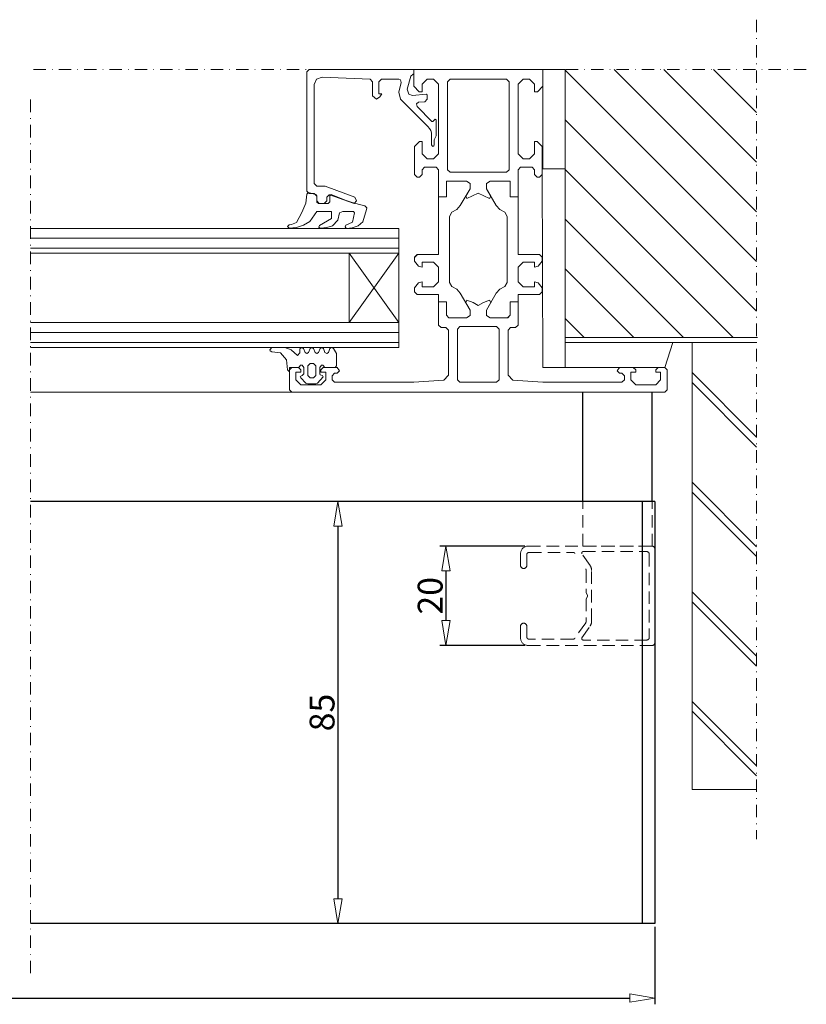
# Model space of a CAD drawing. Units: millimetres. Extents: x -2970 to -492, y 689 to 2230.
# Drawn here: x -651 to -492, y 1046 to 1244 of the extents above; entities that cross this region are included whole.
import ezdxf

# ---------------------------------------------------------------- set-up
doc = ezdxf.new("R2010")
doc.units = ezdxf.units.MM
doc.header["$LTSCALE"] = 10
doc.linetypes.add('DASHDOT', pattern=[1, 0.5, -0.25, 0, -0.25])
doc.linetypes.add('HIDDEN', pattern=[0.375, 0.25, -0.125])
doc.layers.get('0').update_dxf_attribs({"linetype": 'CONTINUOUS'})
doc.layers.get('DEFPOINTS').update_dxf_attribs({"linetype": 'CONTINUOUS'})
for name, color, linetype, lineweight in [('A-0310-KOZIJN-BU', 9, 'CONTINUOUS', 0), ('DIM', 9, 'CONTINUOUS', 5), ('SL-25', 2, 'HIDDEN', 9)]:
    doc.layers.add(name, color=color, linetype=linetype, lineweight=lineweight)
doc.layers.add('LN-25', color=2, linetype='CONTINUOUS')
doc.layers.add('LN-35', color=3, linetype='CONTINUOUS')
doc.styles.add('Arial unicode MS', font='ARIALUNI.TTF')
doc.styles.add('SCHELLEKENS', font='ARIAL.TTF')
doc.dimstyles.new('STANDARD_SS', dxfattribs={"dimscale": 0, "dimtxt": 3.5, "dimasz": 3.5, "dimexe": 1.25, "dimexo": 0.625, "dimtad": 1, "dimdec": 1, "dimdsep": 46, "dimtxsty": 'SCHELLEKENS', "dimblk1": 'CLOSEDBLANK', "dimblk2": 'CLOSEDBLANK', "dimsah": 1, "dimcen": 2.5, "dimclrt": 1, "dimadec": 0, "dimazin": 0, "dimtfac": 1, "dimtdec": 4, "dimtmove": 0, "dimatfit": 3, "dimldrblk": 'CLOSEDBLANK', "dimfxl": 1, "dimtolj": 1, "dimtzin": 0, "dimarcsym": 0})

# ---------------------------------------------------------------- blocks, each defined once
blk = doc.blocks.new('A$C01117B06')
at = {"layer": 'A-0310-KOZIJN-BU'}
h = blk.add_hatch(dxfattribs=at)
h.set_pattern_fill('JIS_LC_8A', color=256, scale=2, style=0)
h.set_pattern_definition([(45, (92.564, 0), (-11.03087, 11.03087), []), (45, (94.564, 0), (-11.03087, 11.03087), [])])
h.paths.add_polyline_path([(740.02, -60.63), (727.03, -60.63), (727.03, -150.63), (740.02, -150.63)])
at = {"layer": 'A-0310-KOZIJN-BU', "linetype": 'DASHDOT', "lineweight": 0, "ltscale": 0.5}
for p, q in [((727.03, 4.37), (727.03, -160.63)), ((717.03, -5.63), (873.1, -5.63))]:
    blk.add_line(p, q, dxfattribs=at)
at = {"layer": 'A-0310-KOZIJN-BU'}
for p, q in [((727.03, -34.31), (755.71, -5.63)), ((727.03, -24.31), (745.71, -5.63)), ((727.03, -14.31), (735.71, -5.63)), ((727.03, -44.31), (765.52, -5.82)), ((727.03, -54.31), (765.52, -15.82)), ((731.71, -59.63), (765.52, -25.82)), ((741.71, -59.63), (765.52, -35.82)), ((751.71, -59.63), (765.52, -45.82)), ((761.71, -59.63), (765.52, -55.82)), ((765.52, -59.63), (726.88, -59.63)), ((765.52, -60.63), (765.52, -59.63))]:
    blk.add_line(p, q, dxfattribs=at)
at = {"layer": 'A-0310-KOZIJN-BU', "lineweight": 0}
for p, q in [((773.02, -5.63), (765.52, -5.63)), ((765.52, -25.63), (765.52, -5.63)), ((765.52, -5.63), (770.02, -5.63)), ((770.02, -5.63), (770.02, -25.63)), ((770.02, -5.63), (770.02, -9.03)), ((783.02, -5.63), (770.02, -5.63)), ((783.02, -5.63), (773.02, -5.63)), ((783.02, -5.63), (796.02, -5.63)), ((796.02, -5.63), (796.02, -9.03)), ((796.02, -5.63), (796.02, -6.63)), ((800.52, -5.63), (796.02, -5.63)), ((817.02, -5.63), (800.52, -5.63)), ((817.52, -6.13), (817.02, -5.63)), ((771.7, -8.63), (772.7, -7.63)), ((772.7, -7.63), (774.02, -7.63)), ((774.02, -7.63), (775.02, -8.63)), ((776.83, -8.13), (777.33, -7.63)), ((777.33, -7.63), (783.02, -7.63)), ((788.7, -7.63), (783.02, -7.63)), ((789.2, -8.13), (788.7, -7.63)), ((792.02, -7.63), (791.02, -8.63)), ((793.33, -7.63), (792.02, -7.63)), ((794.33, -8.63), (793.33, -7.63)), ((796.02, -6.63), (796.14, -6.63)), ((796.14, -6.63), (796.61, -7)), ((796.61, -7), (797.33, -9.62)), ((798.52, -8.26), (798.64, -7.76)), ((798.64, -7.76), (798.99, -7.63)), ((798.99, -7.63), (802.52, -7.63)), ((802.52, -7.63), (803.02, -8.13)), ((804.33, -8.11), (804.8, -7.61)), ((804.8, -7.61), (814.45, -7.2)), ((814.45, -7.2), (815.55, -7.61)), ((815.55, -7.61), (816.02, -8.69)), ((817.52, -30.13), (817.52, -6.13)), ((770.02, -9.03), (771.11, -10.13)), ((771.7, -10.13), (771.7, -8.63)), ((775.02, -8.63), (775.02, -22.63)), ((776.83, -25.83), (776.83, -8.13)), ((789.2, -25.83), (789.2, -8.13)), ((791.02, -8.63), (791.02, -22.63)), ((794.33, -10.13), (794.33, -8.63)), ((796.02, -9.03), (794.92, -10.13)), ((797.33, -9.62), (797.02, -10.62)), ((799.02, -10.2), (798.52, -8.26)), ((803.02, -8.13), (803.02, -10.53)), ((804.33, -10.94), (804.33, -8.11)), ((816.02, -8.69), (816.02, -28.63)), ((771.11, -10.13), (771.7, -10.13)), ((793.17, -17.13), (798.64, -11.65)), ((793.52, -10.63), (793.33, -10.77)), ((793.33, -10.77), (793.33, -11.66)), ((793.33, -11.66), (793.77, -12.16)), ((796.27, -10.87), (793.52, -10.63)), ((794.92, -10.13), (794.33, -10.13)), ((797.02, -10.62), (796.27, -10.87)), ((798.64, -11.65), (799.02, -10.2)), ((802.42, -10.53), (802.8, -11.16)), ((803.02, -10.53), (802.42, -10.53)), ((802.8, -11.16), (803.52, -11.63)), ((803.52, -11.63), (804.33, -10.94)), ((795.33, -13.1), (792.36, -16.1)), ((793.77, -12.16), (795.02, -12.26)), ((795.02, -12.26), (795.45, -12.59)), ((795.45, -12.59), (795.33, -13.1)), ((791.67, -15.65), (791.52, -15.76)), ((791.52, -15.76), (791.52, -19.03)), ((792.14, -16.14), (791.67, -15.65)), ((792.36, -16.1), (792.14, -16.14)), ((792.58, -17.92), (792.83, -17.51)), ((792.83, -17.51), (793.17, -17.13)), ((791.52, -19.03), (791.92, -19.81)), ((791.92, -19.81), (791.92, -20.86)), ((792.42, -18.9), (792.45, -18.41)), ((792.42, -20.86), (792.42, -18.9)), ((792.45, -18.41), (792.58, -17.92)), ((771.2, -20.13), (770.2, -21.13)), ((770.2, -21.13), (770.2, -26.83)), ((771.7, -20.13), (771.2, -20.13)), ((771.7, -22.63), (771.7, -20.13)), ((791.92, -20.86), (791.99, -21.05)), ((791.99, -21.05), (792.17, -21.13)), ((792.17, -21.13), (792.33, -21.05)), ((792.33, -21.05), (792.42, -20.86)), ((794.33, -20.13), (794.83, -20.13)), ((794.33, -22.63), (794.33, -20.13)), ((794.83, -20.13), (795.83, -21.13)), ((795.83, -21.13), (795.83, -26.83)), ((772.7, -23.63), (771.7, -22.63)), ((774.02, -23.63), (772.7, -23.63)), ((775.02, -22.63), (774.02, -23.63)), ((791.02, -22.63), (792.02, -23.63)), ((792.02, -23.63), (793.33, -23.63)), ((793.33, -23.63), (794.33, -22.63)), ((765.52, -25.63), (765.52, -65.63)), ((770.02, -25.63), (765.52, -25.63)), ((765.58, -25.63), (770.14, -25.63)), ((770.14, -25.63), (770.02, -65.63)), ((771.7, -25.83), (772.2, -25.33)), ((772.2, -25.33), (774.52, -25.33)), ((774.52, -25.33), (775.02, -25.83)), ((791.52, -25.33), (791.02, -25.83)), ((793.83, -25.33), (791.52, -25.33)), ((794.33, -25.83), (793.83, -25.33)), ((770.2, -26.83), (770.7, -27.33)), ((770.7, -27.33), (771.2, -27.33)), ((771.2, -27.33), (771.7, -26.83)), ((771.7, -26.83), (771.7, -25.83)), ((775.02, -25.83), (775.02, -31.33)), ((777.33, -26.33), (776.83, -25.83)), ((783.02, -26.33), (777.33, -26.33)), ((783.02, -26.33), (783.02, -26.33)), ((783.02, -26.33), (788.7, -26.33)), ((783.02, -26.33), (783.02, -26.33)), ((788.7, -26.33), (789.2, -25.83)), ((791.02, -25.83), (791.02, -31.33)), ((794.33, -26.83), (794.33, -25.83)), ((794.83, -27.33), (794.33, -26.83)), ((795.33, -27.33), (794.83, -27.33)), ((795.83, -26.83), (795.33, -27.33)), ((776.61, -28.13), (780.64, -28.13)), ((776.61, -31.33), (776.61, -28.13)), ((776.61, -28.13), (776.61, -31.33)), ((780.64, -28.13), (776.61, -28.13)), ((779.39, -33.06), (781.36, -29.66)), ((781.36, -29.66), (780.49, -31.18)), ((780.64, -28.13), (781.36, -28.58)), ((781.36, -28.58), (780.64, -28.13)), ((781.36, -28.58), (781.36, -29.66)), ((781.36, -29.66), (781.36, -28.58)), ((785.39, -28.13), (784.67, -28.58)), ((784.67, -28.58), (785.39, -28.13)), ((784.67, -28.58), (784.67, -29.66)), ((784.67, -29.66), (784.67, -28.58)), ((784.67, -29.66), (785.55, -31.18)), ((786.64, -33.06), (784.67, -29.66)), ((789.42, -28.13), (785.39, -28.13)), ((785.39, -28.13), (789.42, -28.13)), ((789.42, -31.33), (789.42, -28.13)), ((789.42, -28.13), (789.42, -31.33)), ((813.83, -29.16), (807.86, -31.34)), ((813.95, -29.13), (813.83, -29.16)), ((815.52, -29.13), (813.95, -29.13)), ((816.02, -28.63), (815.52, -29.13)), ((775.02, -31.33), (776.61, -31.33)), ((776.61, -31.33), (775.02, -31.33)), ((775.02, -31.33), (775.02, -42.93)), ((780.49, -31.18), (780.74, -31.63)), ((780.74, -31.63), (783.02, -30.55)), ((785.3, -31.63), (783.02, -30.55)), ((785.55, -31.18), (785.3, -31.63)), ((791.02, -31.33), (789.42, -31.33)), ((789.42, -31.33), (791.02, -31.33)), ((791.02, -31.33), (791.02, -42.93)), ((807.86, -31.34), (807.52, -32.13)), ((808.17, -32.6), (812.86, -30.91)), ((809.83, -31.95), (812.64, -30.84)), ((812.64, -30.84), (812.92, -31.08)), ((812.86, -30.91), (813.05, -30.87)), ((812.92, -31.08), (812.92, -32.33)), ((813.05, -30.87), (813.52, -31.38)), ((813.52, -31.38), (813.52, -32.13)), ((815.52, -31.13), (816.02, -30.63)), ((815.52, -31.12), (815.73, -30.84)), ((815.52, -32.35), (815.52, -31.12)), ((815.52, -32.13), (815.52, -31.13)), ((815.73, -30.84), (817.23, -30.43)), ((816.02, -30.63), (817.02, -30.63)), ((817.02, -30.63), (817.52, -30.13)), ((817.23, -30.43), (817.52, -30.73)), ((817.52, -30.73), (817.7, -32.55)), ((778.67, -33.86), (779.39, -33.06)), ((787.36, -33.86), (786.64, -33.06)), ((805.42, -33.48), (805.86, -33.13)), ((805.52, -33.88), (805.42, -33.48)), ((805.86, -33.13), (806.95, -32.85)), ((806.95, -32.85), (808.39, -32.42)), ((807.52, -32.13), (807.99, -32.63)), ((807.99, -32.63), (808.17, -32.6)), ((808.39, -32.42), (809.83, -31.95)), ((812.92, -32.33), (813.24, -32.63)), ((813.24, -32.63), (815.2, -32.63)), ((813.52, -32.13), (814.02, -32.63)), ((814.02, -32.63), (815.02, -32.63)), ((815.02, -32.63), (815.52, -32.13)), ((815.2, -32.63), (815.52, -32.35)), ((817.7, -32.55), (818.11, -33.52)), ((818.11, -33.52), (818.49, -34.46)), ((777.2, -35.24), (777.7, -34.38)), ((777.2, -48.52), (777.2, -35.24)), ((777.7, -34.38), (778.67, -33.86)), ((788.33, -34.38), (787.36, -33.86)), ((788.83, -35.24), (788.33, -34.38)), ((788.83, -48.52), (788.83, -35.24)), ((806.24, -36.36), (805.52, -33.88)), ((808.14, -34.23), (807.95, -34.5)), ((807.95, -34.5), (808.3, -36.42)), ((810.27, -34.23), (808.14, -34.23)), ((810.95, -34.51), (810.27, -34.23)), ((811.3, -36), (810.95, -34.51)), ((812.52, -34.23), (812.52, -35.63)), ((812.52, -34.23), (812.52, -34.23)), ((815.52, -34.23), (812.52, -34.23)), ((812.52, -35.63), (814.99, -37.07)), ((816.89, -36.29), (815.52, -34.23)), ((818.49, -34.46), (819.58, -36.48)), ((873.1, -37.64), (799.02, -37.64)), ((799.02, -37.64), (799.02, -42.63)), ((807.2, -37.12), (806.24, -36.36)), ((808.36, -37.54), (807.2, -37.12)), ((808.3, -36.42), (809.67, -37.03)), ((809.49, -37.64), (808.36, -37.54)), ((809.67, -37.53), (809.49, -37.64)), ((809.67, -37.03), (809.8, -37.35)), ((809.8, -37.35), (809.67, -37.53)), ((812.36, -37.12), (811.3, -36)), ((813.49, -37.5), (812.36, -37.12)), ((814.67, -37.63), (813.49, -37.5)), ((814.99, -37.56), (814.67, -37.63)), ((814.99, -37.07), (815.08, -37.39)), ((815.08, -37.39), (814.99, -37.56)), ((818.17, -37.01), (816.89, -36.29)), ((819.58, -37.44), (818.17, -37.01)), ((819.58, -36.48), (820.58, -36.85)), ((821.05, -37.63), (819.58, -37.44)), ((820.58, -36.85), (821.08, -36.93)), ((821.42, -37.27), (821.05, -37.63)), ((821.08, -36.93), (821.42, -37.27)), ((873.1, -39.64), (799.02, -39.64)), ((770.7, -42.93), (770.2, -43.43)), ((770.2, -43.43), (770.2, -44.26)), ((775.02, -42.93), (770.7, -42.93)), ((791.02, -42.93), (795.33, -42.93)), ((795.22, -42.93), (795.83, -43.54)), ((795.33, -42.93), (795.83, -43.43)), ((795.83, -43.43), (795.83, -44.26)), ((873.1, -41.64), (799.02, -41.64)), ((799.02, -42.63), (873.1, -42.63)), ((799.02, -42.63), (809.02, -56.63)), ((799.02, -56.63), (799.02, -42.63)), ((809.02, -42.63), (799.02, -56.63)), ((809.02, -56.63), (809.02, -42.63)), ((770.2, -44.26), (770.95, -45.23)), ((770.95, -45.23), (771.7, -45.43)), ((771.7, -44.43), (774.02, -44.43)), ((771.7, -45.43), (771.7, -44.43)), ((774.02, -44.43), (775.02, -45.43)), ((775.02, -45.43), (775.02, -48.43)), ((792.02, -44.43), (791.02, -45.43)), ((791.02, -45.43), (791.02, -48.43)), ((794.33, -44.43), (792.02, -44.43)), ((794.33, -45.43), (794.33, -44.43)), ((795.08, -45.23), (794.33, -45.43)), ((795.83, -44.26), (795.08, -45.23)), ((770.95, -48.63), (770.2, -49.6)), ((771.7, -48.43), (770.95, -48.63)), ((771.7, -49.43), (771.7, -48.43)), ((774.02, -49.43), (771.7, -49.43)), ((775.02, -48.43), (774.02, -49.43)), ((777.7, -49.38), (777.2, -48.52)), ((778.67, -49.91), (777.7, -49.38)), ((787.36, -49.9), (788.33, -49.38)), ((788.33, -49.38), (788.83, -48.52)), ((791.02, -48.43), (792.02, -49.43)), ((792.02, -49.43), (794.33, -49.43)), ((794.33, -48.43), (795.08, -48.63)), ((794.33, -49.43), (794.33, -48.43)), ((795.08, -48.63), (795.83, -49.6)), ((770.2, -49.6), (770.2, -50.43)), ((770.2, -50.43), (770.7, -50.93)), ((770.7, -50.93), (775.02, -50.93)), ((775.02, -50.93), (775.02, -52.43)), ((779.39, -50.7), (778.67, -49.91)), ((781.36, -54.1), (779.39, -50.7)), ((784.67, -54.1), (786.64, -50.7)), ((786.64, -50.7), (787.36, -49.9)), ((791.02, -50.93), (791.02, -52.43)), ((795.33, -50.93), (791.02, -50.93)), ((795.83, -50.43), (795.33, -50.93)), ((795.83, -49.6), (795.83, -50.43)), ((775.01, -52.42), (775.02, -52.43)), ((775.02, -52.43), (776.61, -52.43)), ((775.02, -52.43), (775.02, -57.13)), ((776.61, -52.43), (775.02, -52.43)), ((776.61, -52.43), (776.61, -55.13)), ((776.61, -55.13), (776.61, -52.43)), ((780.74, -52.13), (780.49, -52.59)), ((780.49, -52.59), (781.36, -54.1)), ((781.99, -52.58), (780.74, -52.13)), ((783.02, -53.21), (781.99, -52.58)), ((783.02, -53.21), (784.05, -52.58)), ((784.05, -52.58), (785.3, -52.13)), ((785.55, -52.59), (784.67, -54.1)), ((785.3, -52.13), (785.55, -52.59)), ((789.42, -52.43), (789.42, -55.13)), ((791.02, -52.43), (789.42, -52.43)), ((789.42, -52.43), (791.02, -52.43)), ((789.42, -55.13), (789.42, -52.43)), ((791.02, -52.43), (791.02, -57.13)), ((776.61, -55.13), (777.08, -55.63)), ((777.11, -55.63), (776.61, -55.13)), ((780.64, -55.63), (781.36, -55.18)), ((781.36, -55.18), (780.64, -55.63)), ((781.36, -55.18), (781.36, -54.1)), ((781.36, -54.1), (781.36, -55.18)), ((784.67, -55.18), (784.67, -54.1)), ((784.67, -54.1), (784.67, -55.18)), ((785.39, -55.63), (784.67, -55.18)), ((784.67, -55.18), (785.39, -55.63)), ((788.92, -55.63), (789.42, -55.13)), ((789.42, -55.13), (788.95, -55.63)), ((775.02, -57.13), (775.52, -57.63)), ((777.08, -55.63), (780.64, -55.63)), ((780.64, -55.63), (777.11, -55.63)), ((778.83, -57.93), (779.33, -57.42)), ((779.33, -57.42), (783.02, -57.42)), ((786.7, -57.42), (783.02, -57.42)), ((788.95, -55.63), (785.39, -55.63)), ((785.39, -55.63), (788.92, -55.63)), ((787.2, -57.93), (786.7, -57.42)), ((791.02, -57.13), (790.52, -57.63)), ((873.1, -56.63), (799.02, -56.63)), ((799.02, -56.63), (799.02, -61.63)), ((775.52, -57.63), (776.52, -57.63)), ((776.52, -57.63), (777.02, -58.13)), ((777.02, -58.13), (777.02, -67.2)), ((778.83, -68.13), (778.83, -57.93)), ((787.2, -68.13), (787.2, -57.93)), ((789.52, -57.63), (789.02, -58.13)), ((789.02, -58.13), (789.02, -67.2)), ((790.52, -57.63), (789.52, -57.63)), ((873.1, -58.63), (799.02, -58.63)), ((765.52, -60.63), (727.03, -60.63)), ((740.02, -60.63), (740.02, -150.63)), ((743.89, -60.63), (765.21, -60.63)), ((745.52, -65.63), (743.89, -60.63)), ((744.46, -60.64), (744.46, -60.64)), ((873.1, -60.63), (799.02, -60.63)), ((765.52, -61.9), (765.52, -65.63)), ((799.02, -61.63), (873.1, -61.63)), ((811.52, -62.84), (812.17, -61.84)), ((811.52, -65.34), (811.52, -62.84)), ((812.17, -61.84), (812.52, -61.64)), ((812.52, -61.64), (812.86, -61.84)), ((812.86, -61.84), (813.17, -62.63)), ((813.17, -62.63), (813.52, -62.84)), ((813.52, -62.84), (813.86, -62.63)), ((813.86, -62.63), (814.17, -61.84)), ((814.17, -61.84), (814.52, -61.64)), ((814.52, -61.64), (814.86, -61.84)), ((814.86, -61.84), (815.17, -62.63)), ((815.17, -62.63), (815.52, -62.84)), ((815.52, -62.84), (815.86, -62.63)), ((815.86, -62.63), (816.17, -61.84)), ((816.17, -61.84), (816.52, -61.64)), ((816.52, -61.64), (816.86, -61.84)), ((816.86, -61.84), (817.17, -62.63)), ((817.17, -62.63), (817.52, -62.84)), ((817.52, -62.84), (817.86, -62.63)), ((817.86, -62.63), (818.17, -61.84)), ((818.17, -61.84), (818.52, -61.64)), ((818.52, -61.64), (818.92, -61.92)), ((818.92, -61.92), (818.92, -62.74)), ((818.92, -62.74), (819.42, -63.24)), ((819.42, -63.24), (820.67, -62.12)), ((820.67, -62.12), (821.92, -61.64)), ((822.83, -62.72), (821.61, -64.09)), ((821.92, -61.64), (824.55, -61.64)), ((824.55, -62.49), (822.83, -62.72)), ((824.55, -61.64), (824.99, -62.07)), ((824.92, -62.28), (824.55, -62.49)), ((824.99, -62.07), (824.92, -62.28)), ((811.83, -65.64), (811.52, -65.34)), ((814.27, -65.16), (813.92, -65.64)), ((814.58, -65.16), (814.27, -65.16)), ((814.92, -65.64), (814.58, -65.16)), ((816.2, -64.84), (815.7, -65.34)), ((815.7, -65.34), (815.7, -67.24)), ((816.83, -64.84), (816.2, -64.84)), ((817.33, -65.34), (816.83, -64.84)), ((817.33, -67.24), (817.33, -65.34)), ((818.45, -65.16), (818.11, -65.64)), ((818.77, -65.16), (818.45, -65.16)), ((819.11, -65.64), (818.77, -65.16)), ((821.61, -64.09), (821.42, -66.14)), ((745.52, -65.63), (745.02, -66.13)), ((745.02, -66.13), (745.02, -70.13)), ((765.52, -65.63), (745.52, -65.63)), ((746.83, -65.63), (745.52, -65.63)), ((746.33, -66.63), (747.33, -66.63)), ((746.33, -68.13), (746.33, -66.63)), ((747.33, -66.13), (746.83, -65.63)), ((747.33, -66.63), (747.33, -66.13)), ((751.83, -65.63), (751.33, -66.13)), ((751.33, -66.13), (751.33, -66.63)), ((751.33, -66.63), (752.33, -66.63)), ((754.61, -65.63), (751.83, -65.63)), ((752.33, -66.63), (752.33, -68.13)), ((753.61, -67.33), (754.11, -66.83)), ((753.61, -68.13), (753.61, -67.33)), ((754.11, -66.83), (754.61, -66.83)), ((755.11, -66.33), (754.61, -65.63)), ((754.61, -66.83), (755.11, -66.33)), ((765.52, -65.63), (770.02, -65.63)), ((777.02, -67.2), (776.08, -68.2)), ((789.02, -67.2), (789.95, -68.2)), ((810.92, -66.33), (811.42, -65.63)), ((811.42, -66.83), (810.92, -66.33)), ((811.42, -65.63), (814.2, -65.63)), ((811.92, -66.83), (811.42, -66.83)), ((813.92, -65.64), (811.83, -65.64)), ((812.42, -67.33), (811.92, -66.83)), ((812.42, -68.13), (812.42, -67.33)), ((813.7, -66.63), (813.7, -68.13)), ((814.7, -66.63), (813.7, -66.63)), ((814.2, -65.63), (814.7, -66.13)), ((814.2, -67.57), (814.33, -67.3)), ((814.33, -67.3), (814.83, -67.15)), ((814.7, -66.13), (814.7, -66.63)), ((814.83, -67.15), (814.92, -66.94)), ((814.92, -66.94), (814.92, -65.64)), ((815.7, -67.24), (816.2, -67.74)), ((816.83, -67.74), (817.33, -67.24)), ((818.11, -65.64), (818.11, -66.94)), ((818.11, -66.94), (818.42, -67.24)), ((818.42, -67.24), (818.83, -67.47)), ((818.7, -66.13), (819.2, -65.63)), ((818.7, -66.63), (818.7, -66.13)), ((819.7, -66.63), (818.7, -66.63)), ((821.02, -65.64), (819.11, -65.64)), ((819.2, -65.63), (820.52, -65.63)), ((819.7, -68.13), (819.7, -66.63)), ((820.52, -65.63), (821.02, -66.13)), ((821.02, -66.54), (821.02, -65.64)), ((821.02, -66.13), (821.02, -70.13)), ((821.42, -66.14), (821.02, -66.54)), ((747.33, -69.13), (746.33, -68.13)), ((751.33, -69.13), (747.33, -69.13)), ((752.33, -68.13), (751.33, -69.13)), ((754.11, -68.63), (753.61, -68.13)), ((770.02, -68.63), (754.11, -68.63)), ((776.08, -68.2), (770.02, -68.63)), ((779.33, -68.63), (778.83, -68.13)), ((783.02, -68.63), (779.33, -68.63)), ((783.02, -68.63), (783.02, -68.63)), ((783.02, -68.63), (786.7, -68.63)), ((783.02, -68.63), (783.02, -68.63)), ((786.7, -68.63), (787.2, -68.13)), ((789.95, -68.2), (796.02, -68.63)), ((796.02, -68.63), (811.92, -68.63)), ((811.92, -68.63), (812.42, -68.13)), ((813.7, -68.13), (814.7, -69.13)), ((815.36, -68.79), (814.2, -67.57)), ((814.7, -69.13), (818.7, -69.13)), ((815.7, -68.94), (815.36, -68.79)), ((816.52, -68.94), (815.7, -68.94)), ((816.2, -67.74), (816.52, -67.74)), ((816.52, -67.74), (816.83, -67.74)), ((817.33, -68.94), (816.52, -68.94)), ((817.7, -68.79), (817.33, -68.94)), ((818.74, -67.75), (817.7, -68.79)), ((818.7, -69.13), (819.7, -68.13)), ((818.83, -67.47), (818.74, -67.75)), ((745.02, -70.13), (745.52, -70.63)), ((745.52, -70.63), (873.1, -70.63)), ((820.52, -70.63), (745.52, -70.63)), ((821.02, -70.13), (820.52, -70.63)), ((873.1, -70.63), (820.78, -70.63)), ((740.02, -150.63), (727.03, -150.63))]:
    blk.add_line(p, q, dxfattribs=at)
blk = doc.blocks.new('_CLOSEDBLANK')
at = {"color": 0, "linetype": 'ByBlock'}
for p, q in [((-1, 0.167), (0, 0)), ((-1, 0.167), (-1, -0.167)), ((0, 0), (-1, -0.167))]:
    blk.add_line(p, q, dxfattribs=at)
blk = doc.blocks.new('*D140')
at = {"layer": 'DEFPOINTS', "color": 0, "transparency": 16777216}
for p in [(-585.54, 1146.85), (-586.5, 1061.85), (-585.54, 1061.85)]:
    blk.add_point(p, dxfattribs=at)
at = {"layer": 'DIM', "color": 0, "lineweight": -2, "transparency": 16777216}
for p, q in [((-586.17, 1146.85), (-587.75, 1146.85)), ((-586.5, 1141.85), (-586.5, 1066.85)), ((-586.17, 1061.85), (-587.75, 1061.85))]:
    blk.add_line(p, q, dxfattribs=at)
at = {"layer": 'DIM', "color": 0, "lineweight": -2, "transparency": 16777216, "xscale": 5, "yscale": 5, "zscale": 5}
for p, rotation in [((-586.5, 1146.85), 90), ((-586.5, 1061.85), 270)]:
    blk.add_blockref('_CLOSEDBLANK', p, dxfattribs=dict(at, rotation=rotation))
at = {"layer": 'DIM', "color": 1, "transparency": 16777216, "insert": (-589.68, 1104.35), "char_height": 5, "attachment_point": 5, "rotation": 90, "style": 'Arial unicode MS'}
blk.add_mtext('\\A1;85', dxfattribs=at)
blk = doc.blocks.new('*D153')
at = {"layer": 'DEFPOINTS', "color": 0, "transparency": 16777216}
for p in [(-548.25, 1137.85), (-564.75, 1117.85), (-548.25, 1117.85)]:
    blk.add_point(p, dxfattribs=at)
at = {"layer": 'DIM', "color": 0, "lineweight": -2, "transparency": 16777216}
for p, q in [((-548.87, 1137.85), (-566, 1137.85)), ((-564.75, 1132.85), (-564.75, 1122.85)), ((-548.87, 1117.85), (-566, 1117.85))]:
    blk.add_line(p, q, dxfattribs=at)
at = {"layer": 'DIM', "color": 0, "lineweight": -2, "transparency": 16777216, "xscale": 5, "yscale": 5, "zscale": 5}
for p, rotation in [((-564.75, 1137.85), 90), ((-564.75, 1117.85), 270)]:
    blk.add_blockref('_CLOSEDBLANK', p, dxfattribs=dict(at, rotation=rotation))
at = {"layer": 'DIM', "color": 1, "transparency": 16777216, "insert": (-567.93, 1127.85), "char_height": 5, "attachment_point": 5, "rotation": 90, "style": 'Arial unicode MS'}
blk.add_mtext('\\A1;20', dxfattribs=at)
blk = doc.blocks.new('*D154')
at = {"layer": 'DEFPOINTS', "color": 0, "transparency": 16777216}
for p in [(-1038.65, 1061.85), (-522.75, 1061.85), (-522.75, 1046.85)]:
    blk.add_point(p, dxfattribs=at)
at = {"layer": 'DIM', "color": 0, "lineweight": -2, "transparency": 16777216}
for p, q in [((-1038.65, 1061.22), (-1038.65, 1045.6)), ((-522.75, 1061.22), (-522.75, 1045.6)), ((-1033.65, 1046.85), (-527.75, 1046.85))]:
    blk.add_line(p, q, dxfattribs=at)
at = {"layer": 'DIM', "color": 0, "lineweight": -2, "transparency": 16777216, "xscale": 5, "yscale": 5, "zscale": 5, "rotation": 180}
blk.add_blockref('_CLOSEDBLANK', (-1038.65, 1046.85), dxfattribs=at)
at = {"layer": 'DIM', "color": 0, "lineweight": -2, "transparency": 16777216, "xscale": 5, "yscale": 5, "zscale": 5}
blk.add_blockref('_CLOSEDBLANK', (-522.75, 1046.85), dxfattribs=at)
at = {"layer": 'DIM', "color": 1, "transparency": 16777216, "insert": (-780.7, 1050.02), "char_height": 5, "attachment_point": 5, "style": 'Arial unicode MS'}
blk.add_mtext('\\A1;breedte', dxfattribs=at)

msp = doc.modelspace()

# ---------------------------------------------------------------- linework, layer by layer
at = {"layer": 'A-0310-KOZIJN-BU', "linetype": 'DASHDOT', "lineweight": 0, "ltscale": 0.5}
msp.add_line((-648.33, 1051.85), (-648.33, 1228.85), dxfattribs=at)
at = {"layer": 'LN-25'}
for p, q in [((-537.25, 1146.85), (-537.25, 1168.85)), ((-523.25, 1146.85), (-523.25, 1168.85))]:
    msp.add_line(p, q, dxfattribs=at)
at = {"layer": 'LN-35'}
for p, q in [((-522.75, 1146.85), (-648.33, 1146.85)), ((-525.25, 1146.85), (-525.25, 1061.85)), ((-522.75, 1146.85), (-522.75, 1061.85)), ((-522.75, 1061.85), (-648.33, 1061.85))]:
    msp.add_line(p, q, dxfattribs=at)
at = {"layer": 'SL-25'}
for p, q in [((-537.25, 1137.85), (-537.25, 1146.85)), ((-523.25, 1137.85), (-523.25, 1146.85)), ((-549.75, 1136.35), (-549.75, 1133.97)), ((-548.5, 1133.97), (-548.5, 1136.1)), ((-523.25, 1137.85), (-548.25, 1137.85)), ((-548, 1136.6), (-539.22, 1136.6)), ((-535.77, 1133.96), (-537.39, 1136.28)), ((-537.25, 1137.85), (-523.25, 1137.85)), ((-537.15, 1136.75), (-524.35, 1136.75)), ((-523.85, 1136.25), (-523.85, 1119.45)), ((-522.75, 1118.35), (-522.75, 1137.35)), ((-536.55, 1132.99), (-536.55, 1128.45)), ((-535.45, 1122.77), (-535.45, 1132.93)), ((-536.29, 1128), (-536.55, 1128.45)), ((-536.55, 1127.25), (-536.29, 1127.7)), ((-536.55, 1127.25), (-536.55, 1122.71)), ((-536.64, 1122.42), (-538.81, 1119.31)), ((-549.75, 1121.72), (-549.75, 1119.35)), ((-548.5, 1119.6), (-548.5, 1121.72)), ((-537.39, 1119.42), (-535.77, 1121.74)), ((-539.22, 1119.1), (-548, 1119.1)), ((-524.35, 1118.95), (-537.15, 1118.95)), ((-548.25, 1117.85), (-523.25, 1117.85))]:
    msp.add_line(p, q, dxfattribs=at)
for centre, radius, start, end in [((-548.25, 1136.35), 1.5, 90, 180), ((-548, 1136.1), 0.5, 90, 180), ((-539.22, 1136.1), 0.5, 35, 90), ((-537.15, 1136.45), 0.3, 90, 215), ((-524.35, 1136.25), 0.5, 0, 90), ((-523.25, 1137.35), 0.5, 0, 90), ((-549.12, 1133.97), 0.625, 180, 0), ((-537.05, 1132.99), 0.5, 0, 35), ((-537.25, 1132.93), 1.8, 0, 35), ((-536.55, 1127.85), 0.3, 330, 30), ((-549.12, 1121.72), 0.625, 0, 180), ((-537.05, 1122.71), 0.5, 325, 0), ((-537.25, 1122.77), 1.8, 325, 0), ((-548.25, 1119.35), 1.5, 180, 270), ((-548, 1119.6), 0.5, 180, 270), ((-539.22, 1119.6), 0.5, 270, 325), ((-537.15, 1119.25), 0.3, 145, 270), ((-524.35, 1119.45), 0.5, 270, 0), ((-523.25, 1118.35), 0.5, 270, 0)]:
    msp.add_arc(centre, radius, start, end, dxfattribs=at)

# ---------------------------------------------------------------- block references
at = {"layer": 'A-0310-KOZIJN-BU', "xscale": -1}
msp.add_blockref('A$C01117B06', (224.77, 1239.48), dxfattribs=at)

# ---------------------------------------------------------------- dimensions: what is measured, and where the dimension line sits
at = {"layer": 'DIM'}
for base, p1, p2, picture, middle in [((-586.5, 1061.85), (-585.54, 1146.85), (-585.54, 1061.85), '*D140', (-589.68, 1104.35)), ((-564.75, 1117.85), (-548.25, 1137.85), (-548.25, 1117.85), '*D153', (-567.93, 1127.85))]:
    dim = msp.add_linear_dim(base=base, p1=p1, p2=p2, angle=90, dimstyle='STANDARD_SS', override={"dimscale": 1, "dimtxt": 5, "dimasz": 5, "dimtxsty": 'Arial unicode MS'}, dxfattribs=at)
    dim.commit()
    dim.dimension.update_dxf_attribs({"geometry": picture, "text_midpoint": middle})
dim = msp.add_linear_dim(base=(-522.75, 1046.85), p1=(-1038.65, 1061.85), p2=(-522.75, 1061.85), text='breedte', dimstyle='STANDARD_SS', override={"dimscale": 1, "dimtxt": 5, "dimasz": 5, "dimtxsty": 'Arial unicode MS'}, dxfattribs=at)
dim.commit()
dim.dimension.update_dxf_attribs({"geometry": '*D154', "text_midpoint": (-780.7, 1050.02)})

doc.saveas('drawing.dxf')
